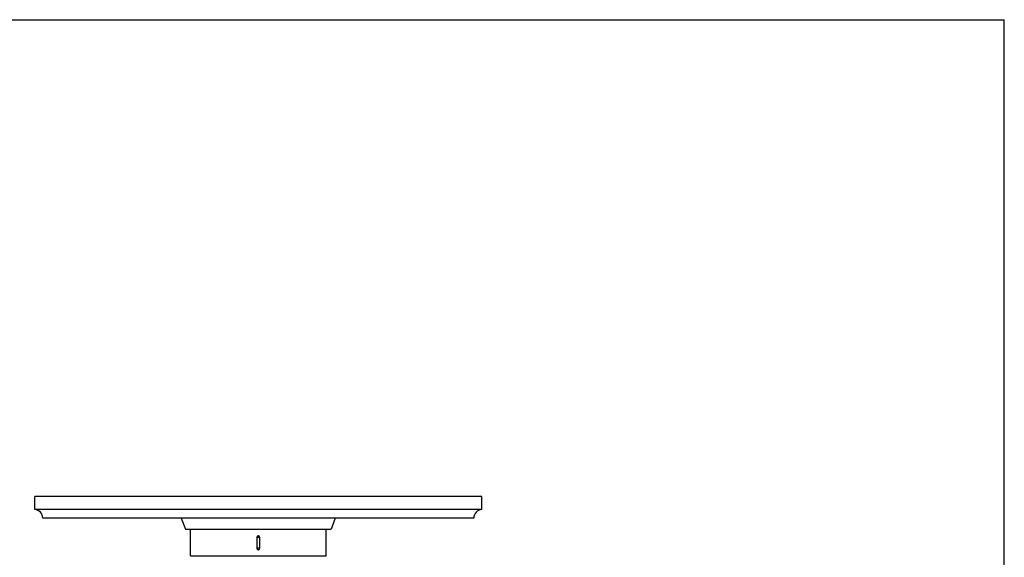
# Model space of a CAD drawing. Units: inches. Extents: x 0 to 11, y 0 to 8.5.
# Drawn here: x 3.8 to 11, y 4.6 to 8.5 of the extents above; entities that cross this region are included whole.
import ezdxf

# ---------------------------------------------------------------- set-up
doc = ezdxf.new("R2010")
doc.units = ezdxf.units.IN
doc.header["$LTSCALE"] = 0.605
doc.header["$MEASUREMENT"] = 0
doc.layers.get('0').update_dxf_attribs({"linetype": 'CONTINUOUS'})
doc.layers.add('ALL_ASSEMBLY_MEMBERS', color=7, linetype='CONTINUOUS')
doc.layers.add('ALL_FEATURES', color=7, linetype='CONTINUOUS')

msp = doc.modelspace()

# ---------------------------------------------------------------- linework, layer by layer
at = {"color": 7, "linetype": 'CONTINUOUS'}
for p, q in [((0, 8.5), (11, 8.5)), ((11, 0), (11, 8.5)), ((5.0824, 4.6022), (5.0824, 4.7974)), ((6.0674, 4.6022), (6.0674, 4.7974)), ((5.5649, 4.7372), (5.5649, 4.6572)), ((5.5649, 4.7372), (5.5849, 4.7372)), ((5.5849, 4.7372), (5.5849, 4.6572)), ((5.5849, 4.6572), (5.5649, 4.6572))]:
    msp.add_line(p, q, dxfattribs=at)
for points, knots in [([(5.5749, 4.7472), (5.5743, 4.7472), (5.5733, 4.7471), (5.572, 4.7468), (5.5711, 4.7464), (5.5702, 4.746), (5.5694, 4.7455), (5.5686, 4.7449), (5.5676, 4.744), (5.5666, 4.7428), (5.5658, 4.7413), (5.5654, 4.7401), (5.565, 4.7388), (5.5649, 4.7378), (5.5649, 4.7372)], [0, 0, 0, 0, 0.124985, 0.18765, 0.250223, 0.312734, 0.375249, 0.437781, 0.500304, 0.625176, 0.750059, 0.812573, 0.875111, 1, 1, 1, 1]), ([(5.5849, 4.7372), (5.5849, 4.7378), (5.5848, 4.7388), (5.5845, 4.7401), (5.5841, 4.7413), (5.5833, 4.7428), (5.5823, 4.744), (5.5813, 4.7449), (5.5805, 4.7455), (5.5797, 4.746), (5.5788, 4.7464), (5.5778, 4.7468), (5.5766, 4.7471), (5.5756, 4.7472), (5.5749, 4.7472)], [0, 0, 0, 0, 0.124916, 0.187477, 0.250008, 0.374923, 0.499839, 0.562376, 0.624922, 0.687457, 0.749964, 0.812489, 0.875078, 1, 1, 1, 1]), ([(5.5649, 4.6572), (5.5649, 4.6565), (5.565, 4.6555), (5.5654, 4.6543), (5.5658, 4.653), (5.5666, 4.6516), (5.5676, 4.6503), (5.5686, 4.6494), (5.5694, 4.6488), (5.5702, 4.6483), (5.5711, 4.6479), (5.572, 4.6476), (5.5733, 4.6473), (5.5743, 4.6472), (5.5749, 4.6472)], [0, 0, 0, 0, 0.12489, 0.187428, 0.249942, 0.374826, 0.499699, 0.562222, 0.624754, 0.687268, 0.749778, 0.812351, 0.875015, 1, 1, 1, 1]), ([(5.5749, 4.6472), (5.5756, 4.6472), (5.5766, 4.6473), (5.5778, 4.6476), (5.5788, 4.6479), (5.5797, 4.6483), (5.5805, 4.6488), (5.5813, 4.6494), (5.5823, 4.6503), (5.5833, 4.6516), (5.5841, 4.653), (5.5845, 4.6543), (5.5848, 4.6555), (5.5849, 4.6565), (5.5849, 4.6572)], [0, 0, 0, 0, 0.124923, 0.187512, 0.250037, 0.312544, 0.375079, 0.437625, 0.500163, 0.625079, 0.749994, 0.812525, 0.875085, 1, 1, 1, 1])]:
    msp.add_open_spline(points, degree=3, knots=knots, dxfattribs=at)
at = {"layer": 'ALL_ASSEMBLY_MEMBERS', "color": 7, "linetype": 'CONTINUOUS'}
for p, q in [((3.9499, 4.9394), (3.9499, 5.0334)), ((7.1999, 5.0334), (3.9499, 5.0334)), ((7.1999, 4.9394), (7.1999, 5.0334)), ((7.1999, 4.9394), (3.9499, 4.9394)), ((7.1424, 4.8769), (4.0074, 4.8769)), ((5.0149, 4.8769), (5.0449, 4.7974)), ((6.1349, 4.8769), (6.1049, 4.7974)), ((5.0449, 4.7974), (6.1049, 4.7974))]:
    msp.add_line(p, q, dxfattribs=at)
for centre, start, end in [((3.9447, 4.8769), 0, 85.22811), ((7.2052, 4.8769), 94.77189, 180)]:
    msp.add_arc(centre, 0.0627, start, end, dxfattribs=at)
at = {"layer": 'ALL_FEATURES', "color": 7, "linetype": 'CONTINUOUS'}
msp.add_line((5.0824, 4.6022), (6.0674, 4.6022), dxfattribs=at)

doc.saveas('drawing.dxf')
